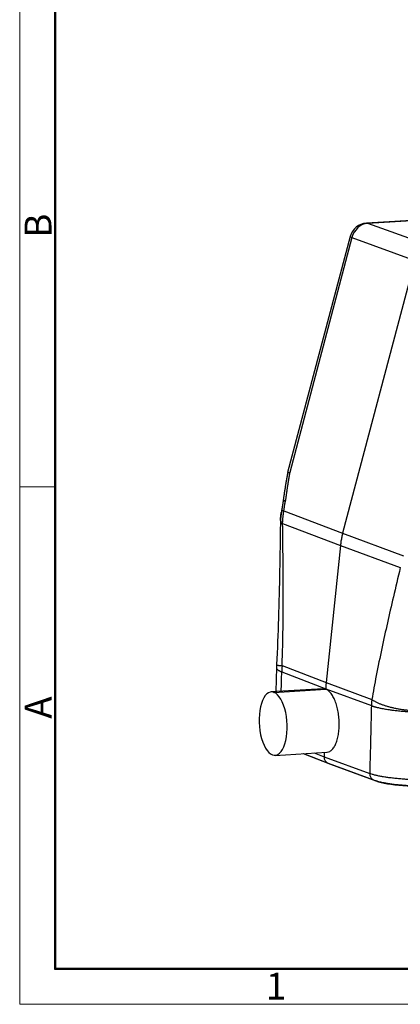
# Model space of a CAD drawing. Units: millimetres. Extents: x 1223 to 1639, y 481 to 775.
# Drawn here: x 1223 to 1276, y 481 to 617 of the extents above; entities that cross this region are included whole.
import ezdxf

# ---------------------------------------------------------------- set-up
doc = ezdxf.new("R2010")
doc.units = ezdxf.units.MM
doc.header["$LTSCALE"] = 65.395
doc.layers.add('1', color=7, linetype='CONTINUOUS', true_color=0xffffff)
doc.layers.add('Dim', color=3, linetype='CONTINUOUS', lineweight=15)
doc.layers.add('图框', color=7, linetype='CONTINUOUS', lineweight=20)
doc.styles.add('Romans字体', font='romans.shx', dxfattribs={"width": 0.75})

# ---------------------------------------------------------------- blocks, each defined once
blk = doc.blocks.new('A4图框-NEW')
at = {"layer": '图框', "color": 1, "lineweight": 18}
for p, q in [((833.413, 690.535), (833.413, 480.535)), ((833.413, 480.535), (1130.412, 480.535))]:
    blk.add_line(p, q, dxfattribs=at)
at = {"layer": '图框', "lineweight": 50}
for p, q in [((836.913, 484.018), (836.913, 675.021)), ((836.855, 484.035), (1126.929, 484.035))]:
    blk.add_line(p, q, dxfattribs=at)
at = {"layer": '图框', "color": 6}
blk.add_line((836.913, 531.714), (833.413, 531.714), dxfattribs=at)
at = {"layer": '图框', "color": 6, "char_height": 2.652, "width": 2.55791, "attachment_point": 1, "rotation": 90, "style": 'Romans字体'}
for s, insert in [('B', (833.904, 556.375)), ('A', (833.904, 508.79))]:
    blk.add_mtext(s, dxfattribs=dict(at, insert=insert))
at = {"layer": '图框', "color": 6, "insert": (857.76, 483.652), "char_height": 2.652, "width": 2.55791, "attachment_point": 1, "style": 'Romans字体'}
blk.add_mtext('1', dxfattribs=at)

msp = doc.modelspace()

# ---------------------------------------------------------------- linework, layer by layer
at = {"layer": '1', "color": 0, "linetype": 'Continuous', "lineweight": 25}
for p, q in [((1310.21, 591.13), (1270.92, 588.72)), ((1310.42, 591.1), (1271.12, 588.69)), ((1279.84, 585.53), (1271.12, 588.69)), ((1268.66, 586.87), (1260, 554.21)), ((1268.91, 586.73), (1260.29, 554.18)), ((1268.91, 586.73), (1277.63, 583.57)), ((1277.63, 583.57), (1267.62, 545.8)), ((1259.49, 548.9), (1267.62, 545.8)), ((1258.99, 547.35), (1258.99, 547.09)), ((1259.31, 547.14), (1267.31, 544.09)), ((1267.62, 545.8), (1276.05, 542.66)), ((1267.31, 544.09), (1265.34, 525.1)), ((1267.31, 544.09), (1275.6, 541.01)), ((1258.45, 527.19), (1258.36, 523.84)), ((1259.19, 526.58), (1265.28, 524.24)), ((1259.23, 527.44), (1265.34, 525.1)), ((1265.34, 525.1), (1271.66, 522.76)), ((1264.91, 524.24), (1257.73, 523.8)), ((1258.1, 523.74), (1265.28, 524.18)), ((1265.28, 524.24), (1265.28, 524.18)), ((1265.28, 524.24), (1271.6, 521.91)), ((1258.27, 515.01), (1265.45, 515.45)), ((1262.14, 515.25), (1265.92, 513.8)), ((1262.18, 515.25), (1265.6, 513.94)), ((1263.69, 515.35), (1265.05, 514.82)), ((1265.07, 515.43), (1265.05, 514.82)), ((1265.05, 514.82), (1271.37, 512.5)), ((1265.59, 513.95), (1271.91, 511.61)), ((1265.92, 513.82), (1265.92, 513.8)), ((1265.92, 513.8), (1272.23, 511.47))]:
    msp.add_line(p, q, dxfattribs=at)
for centre, radius, start, end in [((1271.07, 586.23), 2.5, 93.5081, 165.1645), ((1265.95, 527.09), 7.5, 176.2098, 178.5848), ((1265.95, 527.09), 7.5, 178.5848, 179.5149)]:
    msp.add_arc(centre, radius, start, end, dxfattribs=at)
for centre, major_axis, ratio, start_param, end_param in [((1271.07, 586.23), (0.85, 2.35), 0.886287, 0.36555, 1.674488), ((1271.07, 586.23), (-0.15, 2.5), 0.438461, 6.097922, 6.283183), ((1271.07, 586.23), (2.42, -0.64), 0.053871, 3.141604, 3.621074), ((1258, 519.41), (-0.27, 4.39), 0.438461, 6.089196, 9.230789), ((1258, 519.41), (-0.27, 4.39), 0.438461, 2.947603, 6.089196), ((1278.04, 511.84), (-6.5, 0.16), 0.173257, 0.470074, 2.032375)]:
    msp.add_ellipse(centre, major_axis=major_axis, ratio=ratio, start_param=start_param, end_param=end_param, dxfattribs=at)
for points, degree in [([(1260.01, 554.21), (1259.64, 552.16), (1259.36, 550.12)], 2), ([(1259.36, 550.15), (1259.27, 549.47), (1259.14, 548.78)], 2), ([(1259.49, 548.9), (1259.5, 548.98), (1259.53, 549.19), (1259.64, 549.89), (1259.68, 550.18), (1259.7, 550.31)], 3), ([(1259.15, 548.79), (1259.03, 548.07), (1258.99, 547.34)], 2), ([(1259.13, 548.66), (1259.13, 548.67), (1259.13, 548.69), (1259.14, 548.71)], 3), ([(1259.32, 547.39), (1259.32, 547.56), (1259.35, 547.9), (1259.41, 548.4), (1259.46, 548.73), (1259.49, 548.9)], 3), ([(1259.23, 527.44), (1259.28, 528.56), (1259.35, 530.91), (1259.4, 535.15), (1259.4, 538.84), (1259.37, 542.69), (1259.33, 545.61), (1259.31, 547.14)], 3), ([(1267.62, 545.8), (1267.57, 545.61), (1267.49, 545.23), (1267.38, 544.66), (1267.33, 544.28), (1267.31, 544.09)], 3), ([(1275.6, 541.01), (1275.26, 539.59), (1274.62, 536.88), (1273.81, 533.36), (1273.05, 529.92), (1272.24, 525.96), (1271.84, 523.8), (1271.66, 522.76)], 3), ([(1265.34, 525.1), (1265.33, 525.01), (1265.31, 524.81), (1265.29, 524.53), (1265.29, 524.34), (1265.28, 524.24)], 3), ([(1265.28, 524.18), (1265.16, 524.23), (1265.03, 524.25), (1264.91, 524.24)], 3), ([(1281.38, 511.67), (1281.16, 511.66), (1280.71, 511.64), (1280.01, 511.61), (1279.29, 511.61), (1278.57, 511.61), (1277.83, 511.62), (1277.1, 511.65), (1276.38, 511.69), (1275.68, 511.74), (1274.99, 511.8), (1274.34, 511.88), (1273.72, 511.96), (1273.15, 512.05), (1272.62, 512.15), (1272.14, 512.26), (1271.72, 512.38), (1271.48, 512.46), (1271.37, 512.5)], 3)]:
    msp.add_open_spline(points, degree=degree, dxfattribs=at)
for points, degree, knots in [([(1260.29, 554.18), (1260.21, 553.71), (1260.12, 553.2), (1260.04, 552.71), (1259.98, 552.34), (1259.85, 551.51), (1259.7, 550.31)], 2, [0, 0, 0, 0.25, 0.25, 0.5, 0.5, 1, 1, 1]), ([(1260, 554.21), (1260, 554.21), (1260, 554.21), (1260.01, 554.21), (1260.01, 554.21), (1260.01, 554.21), (1260.01, 554.21), (1260.01, 554.21), (1260.02, 554.21), (1260.02, 554.21), (1260.03, 554.21), (1260.03, 554.21), (1260.04, 554.21), (1260.04, 554.21), (1260.05, 554.21), (1260.06, 554.21), (1260.07, 554.21), (1260.08, 554.21), (1260.09, 554.21), (1260.1, 554.21), (1260.11, 554.2), (1260.12, 554.2), (1260.13, 554.2), (1260.15, 554.2), (1260.16, 554.2), (1260.18, 554.2), (1260.19, 554.19), (1260.21, 554.19), (1260.23, 554.19), (1260.25, 554.19), (1260.27, 554.18), (1260.28, 554.18), (1260.29, 554.18)], 3, [0, 0, 0, 0, 0.010504, 0.040298, 0.070401, 0.100813, 0.131534, 0.162565, 0.193904, 0.225552, 0.257509, 0.289775, 0.32235, 0.355235, 0.388428, 0.42193, 0.455742, 0.489862, 0.524291, 0.55903, 0.594077, 0.629434, 0.6651, 0.701075, 0.737359, 0.773951, 0.810854, 0.848065, 0.885585, 0.923414, 0.961553, 1, 1, 1, 1]), ([(1259.7, 550.31), (1259.62, 550.3), (1259.56, 550.28), (1259.48, 550.24), (1259.46, 550.23), (1259.42, 550.21), (1259.4, 550.2), (1259.38, 550.17), (1259.37, 550.16), (1259.36, 550.15), (1259.36, 550.14), (1259.36, 550.14)], 3, [0, 0, 0, 0, 0.392889, 0.392889, 0.589333, 0.589333, 0.785777, 0.785777, 0.982222, 0.982222, 1, 1, 1, 1]), ([(1259.03, 547.93), (1259.03, 547.94), (1259.03, 547.95), (1259.03, 547.96), (1259.04, 547.98), (1259.04, 547.99), (1259.04, 548.01), (1259.04, 548.03), (1259.04, 548.04), (1259.05, 548.06), (1259.05, 548.07), (1259.05, 548.09), (1259.05, 548.1), (1259.05, 548.13), (1259.06, 548.16), (1259.06, 548.2), (1259.07, 548.23), (1259.07, 548.26), (1259.07, 548.28), (1259.08, 548.31), (1259.08, 548.34), (1259.08, 548.37), (1259.09, 548.4), (1259.09, 548.43), (1259.1, 548.46), (1259.1, 548.49), (1259.1, 548.52), (1259.11, 548.54), (1259.11, 548.57), (1259.12, 548.6), (1259.12, 548.63), (1259.12, 548.65), (1259.12, 548.66)], 3, [0, 0, 0, 0, 0.020913, 0.041782, 0.062614, 0.083413, 0.104185, 0.124934, 0.145665, 0.166383, 0.187095, 0.207804, 0.228516, 0.249236, 0.311298, 0.373713, 0.404923, 0.436287, 0.467663, 0.499211, 0.541424, 0.583422, 0.625244, 0.666927, 0.708508, 0.750028, 0.791524, 0.833035, 0.874599, 0.916256, 0.958044, 1, 1, 1, 1]), ([(1258.99, 547.09), (1258.96, 544.91), (1258.9, 540.55), (1258.75, 534.04), (1258.57, 529.72), (1258.46, 527.58)], 3, [0, 0, 0, 0, 0.333652, 0.670974, 1, 1, 1, 1]), ([(1258.99, 547.35), (1259, 547.35), (1259, 547.35), (1259.01, 547.35), (1259.03, 547.35), (1259.09, 547.36), (1259.12, 547.36), (1259.21, 547.37), (1259.26, 547.38), (1259.32, 547.39)], 3, [0, 0, 0, 0, 0.12581, 0.12581, 0.417207, 0.417207, 0.708603, 0.708603, 1, 1, 1, 1]), ([(1258.99, 547.08), (1258.99, 547.08), (1258.99, 547.08), (1259, 547.08), (1259.02, 547.08), (1259.07, 547.09), (1259.11, 547.1), (1259.19, 547.11), (1259.25, 547.13), (1259.31, 547.14)], 3, [0, 0, 0, 0, 0.099285, 0.099285, 0.399523, 0.399523, 0.699762, 0.699762, 1, 1, 1, 1]), ([(1259.01, 547.54), (1259.01, 547.55), (1259.01, 547.57), (1259.01, 547.61), (1259.01, 547.66), (1259.02, 547.71), (1259.02, 547.77), (1259.02, 547.82), (1259.03, 547.88), (1259.03, 547.91), (1259.03, 547.93)], 3, [0, 0, 0, 0, 0.025163, 0.158338, 0.29354, 0.43077, 0.57003, 0.71132, 0.854643, 1, 1, 1, 1]), ([(1258.45, 527.16), (1258.45, 527.15), (1258.45, 527.12), (1258.46, 527.06), (1258.5, 526.99), (1258.57, 526.92), (1258.64, 526.86), (1258.71, 526.81), (1258.78, 526.77), (1258.85, 526.73), (1258.92, 526.69), (1258.97, 526.67), (1259.01, 526.65), (1259.05, 526.64), (1259.08, 526.62), (1259.1, 526.61), (1259.12, 526.6), (1259.14, 526.6), (1259.15, 526.59), (1259.16, 526.59), (1259.18, 526.58), (1259.18, 526.58), (1259.19, 526.58)], 3, [0, 0, 0, 0, 0.055515, 0.163206, 0.297699, 0.414239, 0.512821, 0.593443, 0.67674, 0.745594, 0.800002, 0.839918, 0.873535, 0.900854, 0.921728, 0.939687, 0.954738, 0.965641, 0.975581, 0.98457, 0.992666, 1, 1, 1, 1]), ([(1259.23, 527.44), (1259.23, 527.42), (1259.23, 527.39), (1259.23, 527.34), (1259.22, 527.29), (1259.22, 527.24), (1259.22, 527.2), (1259.21, 527.15), (1259.21, 527.1), (1259.21, 527.05), (1259.2, 527), (1259.2, 526.95), (1259.2, 526.91), (1259.2, 526.86), (1259.19, 526.81), (1259.19, 526.76), (1259.19, 526.72), (1259.19, 526.67), (1259.19, 526.62), (1259.19, 526.59), (1259.19, 526.58)], 3, [0, 0, 0, 0, 0.057184, 0.114175, 0.170974, 0.22758, 0.283994, 0.340216, 0.396247, 0.452086, 0.507733, 0.56319, 0.618456, 0.673532, 0.728417, 0.783112, 0.837618, 0.891934, 0.946062, 1, 1, 1, 1]), ([(1265.45, 515.45), (1265.45, 515.45), (1265.45, 515.45), (1265.58, 515.46), (1265.71, 515.5), (1265.95, 515.63), (1266.07, 515.72), (1266.29, 515.96), (1266.4, 516.1), (1266.59, 516.43), (1266.67, 516.62), (1266.83, 517.04), (1266.9, 517.27), (1267.01, 517.76), (1267.05, 518.02), (1267.12, 518.55), (1267.14, 518.83), (1267.15, 519.4), (1267.14, 519.69), (1267.11, 520.26), (1267.08, 520.55), (1266.99, 521.11), (1266.94, 521.38), (1266.81, 521.91), (1266.73, 522.16), (1266.56, 522.63), (1266.46, 522.85), (1266.25, 523.24), (1266.14, 523.42), (1265.91, 523.72), (1265.79, 523.85), (1265.54, 524.06), (1265.41, 524.13), (1265.28, 524.18)], 3, [0, 0, 0, 0, 0.000783, 0.000783, 0.067397, 0.067397, 0.134012, 0.134012, 0.200626, 0.200626, 0.267241, 0.267241, 0.333855, 0.333855, 0.40047, 0.40047, 0.467084, 0.467084, 0.533699, 0.533699, 0.600313, 0.600313, 0.666928, 0.666928, 0.733542, 0.733542, 0.800157, 0.800157, 0.866771, 0.866771, 0.933386, 0.933386, 1, 1, 1, 1]), ([(1271.66, 522.76), (1271.66, 522.75), (1271.66, 522.73), (1271.65, 522.69), (1271.65, 522.65), (1271.64, 522.62), (1271.64, 522.58), (1271.64, 522.55), (1271.63, 522.52), (1271.63, 522.49), (1271.63, 522.47), (1271.63, 522.44), (1271.62, 522.42), (1271.62, 522.39), (1271.62, 522.37), (1271.62, 522.35), (1271.62, 522.32), (1271.61, 522.28), (1271.61, 522.23), (1271.61, 522.18), (1271.6, 522.15), (1271.6, 522.12), (1271.6, 522.09), (1271.6, 522.07), (1271.6, 522.06), (1271.6, 522.04), (1271.6, 522.03), (1271.6, 522.01), (1271.6, 522.01), (1271.6, 522), (1271.6, 521.99), (1271.6, 521.98), (1271.6, 521.97), (1271.6, 521.96), (1271.6, 521.95), (1271.6, 521.94), (1271.6, 521.93), (1271.6, 521.92), (1271.6, 521.91), (1271.6, 521.91)], 3, [0, 0, 0, 0, 0.045503, 0.08927, 0.131302, 0.171596, 0.210154, 0.246974, 0.282056, 0.3154, 0.347004, 0.376869, 0.404995, 0.431383, 0.456034, 0.478949, 0.500132, 0.570023, 0.630713, 0.6821, 0.724156, 0.757048, 0.782487, 0.805415, 0.82603, 0.844838, 0.862779, 0.873562, 0.883596, 0.893214, 0.902736, 0.912453, 0.922608, 0.933388, 0.944927, 0.957316, 0.970609, 0.984834, 1, 1, 1, 1]), ([(1271.6, 521.91), (1271.57, 520.86), (1271.52, 518.77), (1271.44, 515.63), (1271.39, 513.54), (1271.37, 512.5)], 3, [0, 0, 0, 0, 0.333333, 0.666666, 1, 1, 1, 1]), ([(1271.6, 521.91), (1271.6, 521.91), (1271.6, 521.9), (1271.61, 521.9), (1271.61, 521.9), (1271.62, 521.9), (1271.62, 521.89), (1271.63, 521.89), (1271.63, 521.89), (1271.64, 521.89), (1271.65, 521.88), (1271.66, 521.88), (1271.66, 521.88), (1271.67, 521.88), (1271.68, 521.87), (1271.69, 521.87), (1271.7, 521.87), (1271.71, 521.86), (1271.72, 521.86), (1271.73, 521.86), (1271.75, 521.85), (1271.76, 521.85), (1271.78, 521.84), (1271.8, 521.83), (1271.82, 521.83), (1271.84, 521.82), (1271.87, 521.81), (1271.93, 521.79), (1272.01, 521.77), (1272.09, 521.74), (1272.18, 521.72), (1272.27, 521.69), (1272.4, 521.66), (1272.57, 521.62), (1272.8, 521.57), (1273.07, 521.51), (1273.37, 521.46), (1273.71, 521.4), (1274.1, 521.34), (1274.6, 521.27), (1275.21, 521.2), (1275.68, 521.16), (1275.95, 521.14), (1275.98, 521.13), (1276.01, 521.13), (1276.05, 521.13), (1276.08, 521.13), (1276.12, 521.12), (1276.16, 521.12), (1276.19, 521.12), (1276.23, 521.12), (1276.27, 521.11), (1276.31, 521.11), (1276.35, 521.11), (1276.39, 521.1), (1276.43, 521.1), (1276.47, 521.1), (1276.51, 521.1), (1276.56, 521.09), (1276.6, 521.09), (1276.64, 521.09), (1276.69, 521.08), (1276.73, 521.08), (1276.78, 521.08), (1276.82, 521.08), (1276.87, 521.07), (1276.92, 521.07), (1276.96, 521.07), (1277.01, 521.07), (1277.06, 521.06), (1277.11, 521.06), (1277.16, 521.06), (1277.21, 521.06), (1277.26, 521.05), (1277.32, 521.05), (1277.37, 521.05), (1277.42, 521.05), (1277.47, 521.04), (1277.53, 521.04), (1277.58, 521.04), (1277.64, 521.04), (1277.7, 521.03), (1277.75, 521.03), (1277.81, 521.03), (1277.87, 521.03), (1277.93, 521.03), (1277.98, 521.02), (1278.04, 521.02), (1278.1, 521.02), (1278.17, 521.02), (1278.23, 521.02), (1278.29, 521.02), (1278.35, 521.02), (1278.41, 521.01), (1278.48, 521.01), (1278.54, 521.01), (1278.61, 521.01), (1278.67, 521.01), (1278.74, 521.01), (1278.8, 521.01), (1278.87, 521.01), (1278.94, 521.01), (1279, 521.01), (1279.07, 521.01), (1279.14, 521.01), (1279.21, 521.01), (1279.28, 521.01), (1279.35, 521.01), (1279.42, 521.01), (1279.49, 521.01), (1279.56, 521.01), (1279.63, 521.01), (1279.71, 521.01), (1279.78, 521.01), (1279.85, 521.01), (1279.92, 521.01), (1280, 521.01), (1280.07, 521.02), (1280.15, 521.02), (1280.22, 521.02), (1280.3, 521.02), (1280.37, 521.02), (1280.45, 521.03), (1280.52, 521.03), (1280.6, 521.03), (1280.68, 521.03), (1280.75, 521.04), (1280.83, 521.04), (1280.91, 521.04), (1280.98, 521.05), (1281.06, 521.05), (1281.14, 521.06), (1281.22, 521.06), (1281.3, 521.06), (1281.37, 521.07), (1281.45, 521.07), (1281.53, 521.08), (1281.58, 521.08), (1281.61, 521.08)], 3, [0, 0, 0, 0, 0.000808, 0.001667, 0.002584, 0.003562, 0.004606, 0.005718, 0.0069, 0.008152, 0.009477, 0.010872, 0.01234, 0.013879, 0.015488, 0.017167, 0.018915, 0.020731, 0.022615, 0.024567, 0.027053, 0.029767, 0.032711, 0.035884, 0.039285, 0.042916, 0.046776, 0.056993, 0.069304, 0.08371, 0.095788, 0.109724, 0.125519, 0.150146, 0.179193, 0.212657, 0.250539, 0.283365, 0.32474, 0.374664, 0.433135, 0.500149, 0.503126, 0.50615, 0.50922, 0.512338, 0.515503, 0.518714, 0.521972, 0.525278, 0.52863, 0.532029, 0.535475, 0.538969, 0.542509, 0.546096, 0.54973, 0.553411, 0.557139, 0.560913, 0.564735, 0.568604, 0.57252, 0.576482, 0.580492, 0.584548, 0.588652, 0.592802, 0.597, 0.601244, 0.605535, 0.609873, 0.614258, 0.618691, 0.62317, 0.627696, 0.632269, 0.636889, 0.641555, 0.646269, 0.65103, 0.655838, 0.660692, 0.665594, 0.670542, 0.675538, 0.68058, 0.68567, 0.690806, 0.695989, 0.70122, 0.706497, 0.711821, 0.717192, 0.72261, 0.728075, 0.733587, 0.739146, 0.744752, 0.750405, 0.756104, 0.761851, 0.767645, 0.773485, 0.779373, 0.785307, 0.791289, 0.797317, 0.803392, 0.809515, 0.815684, 0.8219, 0.828163, 0.834473, 0.84083, 0.847234, 0.853685, 0.860183, 0.866728, 0.87332, 0.879958, 0.886644, 0.893377, 0.900156, 0.906983, 0.913856, 0.920777, 0.927744, 0.934758, 0.94182, 0.948928, 0.956083, 0.963285, 0.970534, 0.97783, 0.985173, 0.992563, 1, 1, 1, 1]), ([(1265.05, 514.82), (1265.05, 514.76), (1265.05, 514.7), (1265.07, 514.57), (1265.09, 514.51), (1265.13, 514.39), (1265.16, 514.34), (1265.22, 514.24), (1265.26, 514.19), (1265.34, 514.1), (1265.38, 514.06), (1265.48, 514), (1265.53, 513.97), (1265.59, 513.95), (1265.59, 513.94), (1265.6, 513.94)], 3, [0, 0, 0, 0, 0.163673, 0.163673, 0.327346, 0.327346, 0.491018, 0.491018, 0.654691, 0.654691, 0.818364, 0.818364, 0.982037, 0.982037, 1, 1, 1, 1]), ([(1271.37, 512.5), (1271.36, 512.43), (1271.37, 512.37), (1271.39, 512.24), (1271.4, 512.18), (1271.45, 512.06), (1271.47, 512.01), (1271.53, 511.91), (1271.57, 511.86), (1271.65, 511.77), (1271.7, 511.73), (1271.79, 511.67), (1271.84, 511.64), (1271.9, 511.62), (1271.91, 511.62), (1271.91, 511.61)], 3, [0, 0, 0, 0, 0.163529, 0.163529, 0.327058, 0.327058, 0.490587, 0.490587, 0.654116, 0.654116, 0.817645, 0.817645, 0.981174, 0.981174, 1, 1, 1, 1]), ([(1271.88, 511.63), (1271.95, 511.6), (1272.17, 511.52), (1272.58, 511.4), (1273.14, 511.27), (1273.76, 511.16), (1274.41, 511.06), (1275.11, 510.98), (1275.84, 510.91), (1276.59, 510.85), (1277.36, 510.81), (1278.13, 510.79), (1278.91, 510.78), (1279.67, 510.79), (1280.39, 510.81), (1280.84, 510.83), (1281.05, 510.84)], 3, [0, 0, 0, 0, 0.039542, 0.11552, 0.195362, 0.272148, 0.347304, 0.421542, 0.495229, 0.568577, 0.641725, 0.714769, 0.787789, 0.860842, 0.933997, 1, 1, 1, 1])]:
    msp.add_open_spline(points, degree=degree, knots=knots, dxfattribs=at)
for points, weights in [([(1259.49, 548.9), (1259.28, 548.86), (1259.17, 548.83), (1259.15, 548.79)], [1.0186418229, 0.997754891806, 0.994419780597, 1.00863648928]), ([(1258.46, 527.58), (1258.48, 527.51), (1258.75, 527.46), (1259.23, 527.44)], [1.01757120389, 1.03870245496, 1.07889314731, 1.13814328095]), ([(1271.66, 522.76), (1273.38, 521.51), (1277.08, 520.9), (1280.83, 521.22)], [1.13814255593, 0.947325966158, 0.954190880215, 1.1587372981])]:
    msp.add_rational_spline(points, weights, degree=3, dxfattribs=at)
at = {"layer": '1', "color": 0, "linetype": 'Continuous', "lineweight": 25, "extrusion": (-1.2491e-10, 3.8471e-12, -1)}
msp.add_open_spline([(1259.31, 547.14), (1259.31, 547.22), (1259.31, 547.31), (1259.32, 547.39)], degree=3, dxfattribs=at)
at = {"layer": '1', "color": 0, "linetype": 'Continuous', "lineweight": 25, "extrusion": (7.6108e-12, -1.835e-13, -1)}
msp.add_open_spline([(1259.12, 523.88), (1259.14, 524.78), (1259.17, 525.68), (1259.19, 526.58)], degree=3, dxfattribs=at)

# ---------------------------------------------------------------- block references
at = {"layer": 'Dim', "xscale": 1.399999999999999, "yscale": 1.399999999999999, "zscale": 1.399999999999999}
msp.add_blockref('A4图框-NEW', (56.13, -192.21), dxfattribs=at)

doc.saveas('drawing.dxf')
